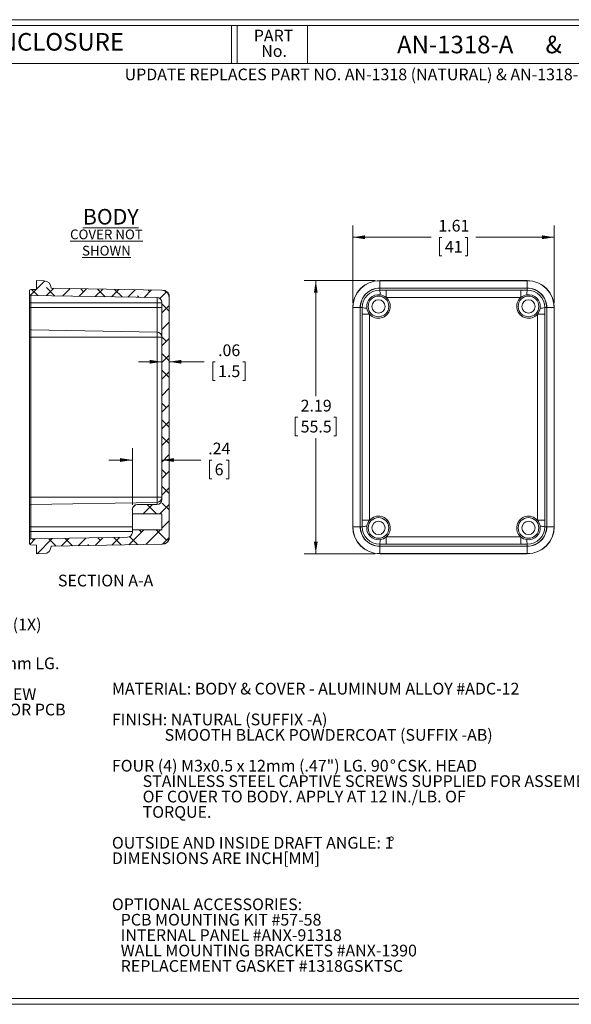
# Model space of a CAD drawing. Units: inches. Extents: x 0.2 to 12.6, y 0.2 to 8.1.
# Drawn here: x 4.6 to 9, y 0.2 to 8.1 of the extents above; entities that cross this region are included whole.
import ezdxf

# ---------------------------------------------------------------- set-up
doc = ezdxf.new("R2010")
doc.units = ezdxf.units.IN
doc.header["$LTSCALE"] = 0.75
doc.header["$MEASUREMENT"] = 0
doc.styles.add('SLDTEXTSTYLE0', font='TXT', dxfattribs={"width": 0.75})
doc.styles.add('SLDTEXTSTYLE1', font='TXT', dxfattribs={"width": 0.7})
doc.styles.add('SLDTEXTSTYLE3', font='TXT', dxfattribs={"width": 0.6875})
doc.dimstyles.new('SLDDIMSTYLE0', dxfattribs={"dimtxt": 0.09375, "dimasz": 0.0975, "dimexe": 0, "dimexo": 0.0625, "dimgap": 0.023438, "dimtad": 0, "dimtih": 1, "dimtoh": 1, "dimrnd": 1e-09, "dimzin": 12, "dimdsep": 46, "dimtxsty": 'SLDTEXTSTYLE0', "dimsah": 1, "dimcen": 0.09, "dimadec": 0, "dimazin": 3, "dimtfac": 1, "dimtofl": 0, "dimtmove": 0, "dimatfit": 3, "dimfxl": 1, "dimfrac": 2, "dimtolj": 1, "dimtzin": 12, "dimarcsym": 0})
doc.dimstyles.new('SLDDIMSTYLE7', dxfattribs={"dimtxt": 0.09375, "dimasz": 0.0975, "dimexe": 0, "dimexo": 0.0625, "dimgap": 0.023438, "dimtad": 0, "dimtih": 1, "dimtoh": 1, "dimrnd": 1e-09, "dimzin": 12, "dimdsep": 46, "dimtxsty": 'SLDTEXTSTYLE0', "dimsah": 1, "dimcen": 0.09, "dimadec": 0, "dimazin": 3, "dimtfac": 1, "dimtmove": 0, "dimatfit": 0, "dimfxl": 1, "dimfrac": 2, "dimtolj": 1, "dimtzin": 12, "dimarcsym": 0})

# ---------------------------------------------------------------- blocks, each defined once
blk = doc.blocks.new('SW_NOTE_1')
at = {"color": 0, "linetype": 'Continuous', "lineweight": 0, "attachment_point": 2, "style": 'SLDTEXTSTYLE0'}
for s, insert, char_height in [('\\LBODY', (0.3105, 0.1611), 0.125), ('\\LCOVER NOT SHOWN', (0.2759, -0.0035), 0.078125)]:
    blk.add_mtext(s, dxfattribs=dict(at, insert=insert, char_height=char_height))
blk = doc.blocks.new('SW_NOTE_2')
at = {"color": 0, "linetype": 'Continuous', "lineweight": 0, "char_height": 0.09375, "attachment_point": 1}
for s, insert, style in [('MATERIAL: BODY & COVER - ALUMINUM ALLOY #ADC-12', (0, 0.1209), 'SLDTEXTSTYLE0'), ('FINISH: NATURAL (SUFFIX -A)', (0, -0.1257), 'SLDTEXTSTYLE0'), ('SMOOTH BLACK POWDERCOAT (SUFFIX -AB)', (0.4219, -0.249), 'SLDTEXTSTYLE0'), ('FOUR (4) M3x0.5 x 12mm (.47") LG. 90', (0, -0.4955), 'SLDTEXTSTYLE0'), ('%%d', (2.225, -0.4955), 'SLDTEXTSTYLE0'), ('CSK. HEAD', (2.2845, -0.4955), 'SLDTEXTSTYLE0'), ('STAINLESS STEEL CAPTIVE SCREWS SUPPLIED FOR ASSEMBLY', (0.2461, -0.6188), 'SLDTEXTSTYLE0'), ('OF COVER TO BODY. APPLY AT 12 IN./LB. OF', (0.2461, -0.7421), 'SLDTEXTSTYLE1'), ('TORQUE.', (0.2461, -0.8654), 'SLDTEXTSTYLE0'), ('OUTSIDE AND INSIDE DRAFT ANGLE: 1', (0, -1.1119), 'SLDTEXTSTYLE0'), ('%%d', (2.2142, -1.1119), 'SLDTEXTSTYLE0'), ('DIMENSIONS ARE INCH[MM]', (0, -1.2352), 'SLDTEXTSTYLE0')]:
    blk.add_mtext(s, dxfattribs=dict(at, insert=insert, style=style))
blk = doc.blocks.new('SW_NOTE_4')
at = {"color": 0, "linetype": 'Continuous', "lineweight": 0, "char_height": 0.09375, "attachment_point": 1, "style": 'SLDTEXTSTYLE0'}
for s, insert in [('OPTIONAL ACCESSORIES:', (0, 0.1209)), ('PCB MOUNTING KIT #57-58', (0.0703, -0.0024)), ('INTERNAL PANEL #ANX-91318', (0.0703, -0.1257)), ('WALL MOUNTING BRACKETS #ANX-1390', (0.0703, -0.249)), ('REPLACEMENT GASKET #1318GSKTSC', (0.0703, -0.3723))]:
    blk.add_mtext(s, dxfattribs=dict(at, insert=insert))
blk = doc.blocks.new('SW_NOTE_7')
at = {"color": 0, "linetype": 'Continuous', "lineweight": 0, "char_height": 0.09375, "attachment_point": 2, "style": 'SLDTEXTSTYLE0'}
for s, insert in [('PART', (0.1421, 0.1209)), ('No.', (0.1463, -0.0024))]:
    blk.add_mtext(s, dxfattribs=dict(at, insert=insert))
blk = doc.blocks.new('SW_NOTE_9')
at = {"color": 0, "linetype": 'Continuous', "lineweight": 0}
for p, q in [((0.0989, -0.0942), (0.0799, -0.0942)), ((0.0799, -0.0942), (0.0799, -0.2431)), ((0.3197, -0.0942), (0.3387, -0.0942)), ((0.3387, -0.0942), (0.3387, -0.2431)), ((0.0799, -0.2431), (0.0989, -0.2431)), ((0.3387, -0.2431), (0.3197, -0.2431))]:
    blk.add_line(p, q, dxfattribs=at)
at = {"color": 0, "linetype": 'Continuous', "lineweight": 0, "char_height": 0.09375, "attachment_point": 1}
for s, insert, style in [('%%c', (0.0174, 0.0457), 'SLDTEXTSTYLE0'), ('.126', (0.1588, 0.0457), 'SLDTEXTSTYLE0'), ('x .240 DEEP (1X)', (0.4364, 0.0457), 'SLDTEXTSTYLE0'), ('3.2', (0.1227, -0.1222), 'SLDTEXTSTYLE0'), ('ACCEPTS M3.5 x 6mm LG.', (0.0174, -0.2645), 'SLDTEXTSTYLE0'), ('OR #6 x 1/4" LG.', (0.0174, -0.3878), 'SLDTEXTSTYLE3'), ('SELF-TAPPING SCREW', (0.0174, -0.5111), 'SLDTEXTSTYLE0'), ('(NOT SUPPLIED - FOR PCB', (0.0174, -0.6344), 'SLDTEXTSTYLE0'), ('MOUNTING)', (0.0174, -0.7576), 'SLDTEXTSTYLE0')]:
    blk.add_mtext(s, dxfattribs=dict(at, insert=insert, style=style))
blk = doc.blocks.new('_D_21')
at = {"color": 7, "linetype": 'Continuous', "lineweight": 0}
for p, q in [((5.4946, 4.1954), (5.4946, 4.6472)), ((5.4946, 4.5535), (5.3071, 4.5535)), ((5.7308, 4.5535), (6.0431, 4.5535)), ((6.13, 4.5528), (6.111, 4.5528)), ((6.111, 4.5528), (6.111, 4.4039)), ((6.2469, 4.5528), (6.266, 4.5528)), ((6.266, 4.5528), (6.266, 4.4039)), ((6.111, 4.4039), (6.13, 4.4039)), ((6.266, 4.4039), (6.2469, 4.4039))]:
    blk.add_line(p, q, dxfattribs=at)
for points in [[(5.4946, 4.5535), (5.3971, 4.5685), (5.3971, 4.5385)], [(5.7308, 4.5535), (5.8283, 4.5385), (5.8283, 4.5685)]]:
    blk.add_solid(points, dxfattribs=at)
at = {"color": 7, "linetype": 'Continuous', "lineweight": 0, "attachment_point": 1, "style": 'SLDTEXTSTYLE0'}
for s, insert, char_height in [('.24', (6.1019, 4.6926), 0.09375), ('6', (6.1538, 4.5248), 0.0938)]:
    blk.add_mtext(s, dxfattribs=dict(at, insert=insert, char_height=char_height))
blk = doc.blocks.new('_D_22')
at = {"color": 7, "linetype": 'Continuous', "lineweight": 0}
for p, q in [((5.7308, 5.3393), (5.5433, 5.3393)), ((5.7899, 5.3393), (6.0703, 5.3393)), ((6.1572, 5.3386), (6.1382, 5.3386)), ((6.1382, 5.3386), (6.1382, 5.1897)), ((6.378, 5.3386), (6.3971, 5.3386)), ((6.3971, 5.3386), (6.3971, 5.1897)), ((6.1382, 5.1897), (6.1572, 5.1897)), ((6.3971, 5.1897), (6.378, 5.1897))]:
    blk.add_line(p, q, dxfattribs=at)
for points in [[(5.7308, 5.3393), (5.6333, 5.3543), (5.6333, 5.3243)], [(5.7899, 5.3393), (5.8874, 5.3243), (5.8874, 5.3543)]]:
    blk.add_solid(points, dxfattribs=at)
at = {"color": 7, "linetype": 'Continuous', "lineweight": 0, "char_height": 0.09375, "attachment_point": 1, "style": 'SLDTEXTSTYLE0'}
for s, insert in [('.06', (6.181, 5.4784)), ('1.5', (6.181, 5.3106))]:
    blk.add_mtext(s, dxfattribs=dict(at, insert=insert))
blk = doc.blocks.new('_D_23')
at = {"color": 7, "linetype": 'Continuous', "lineweight": 0}
for p, q in [((7.2584, 5.8096), (7.2584, 6.4291)), ((8.8726, 5.8096), (8.8726, 6.4291)), ((7.2584, 6.3353), (7.8855, 6.3353)), ((7.9724, 6.3346), (7.9534, 6.3346)), ((7.9534, 6.3346), (7.9534, 6.1858)), ((8.1586, 6.3346), (8.1776, 6.3346)), ((8.1776, 6.3346), (8.1776, 6.1858)), ((8.8726, 6.3353), (8.2455, 6.3353)), ((7.9534, 6.1858), (7.9724, 6.1858)), ((8.1776, 6.1858), (8.1586, 6.1858))]:
    blk.add_line(p, q, dxfattribs=at)
for points in [[(7.2584, 6.3353), (7.3559, 6.3203), (7.3559, 6.3503)], [(8.8726, 6.3353), (8.7751, 6.3503), (8.7751, 6.3203)]]:
    blk.add_solid(points, dxfattribs=at)
at = {"color": 7, "linetype": 'Continuous', "lineweight": 0, "char_height": 0.09375, "attachment_point": 1, "style": 'SLDTEXTSTYLE0'}
for s, insert in [('1.61', (7.9443, 6.4745)), ('41', (7.9962, 6.3066))]:
    blk.add_mtext(s, dxfattribs=dict(at, insert=insert))
blk = doc.blocks.new('_D_24')
at = {"color": 7, "linetype": 'Continuous', "lineweight": 0}
for p, q in [((7.4374, 5.9886), (6.8694, 5.9886)), ((6.9631, 5.9886), (6.9631, 5.0647)), ((6.8181, 4.8954), (6.7991, 4.8954)), ((6.7991, 4.8954), (6.7991, 4.7466)), ((7.1082, 4.8954), (7.1272, 4.8954)), ((7.1272, 4.8954), (7.1272, 4.7466)), ((6.7991, 4.7466), (6.8181, 4.7466)), ((6.9631, 3.8036), (6.9631, 4.7275)), ((7.1272, 4.7466), (7.1082, 4.7466)), ((7.4374, 3.8036), (6.8694, 3.8036))]:
    blk.add_line(p, q, dxfattribs=at)
for points in [[(6.9631, 5.9886), (6.9481, 5.8911), (6.9781, 5.8911)], [(6.9631, 3.8036), (6.9781, 3.9011), (6.9481, 3.9011)]]:
    blk.add_solid(points, dxfattribs=at)
at = {"color": 7, "linetype": 'Continuous', "lineweight": 0, "char_height": 0.09375, "attachment_point": 1, "style": 'SLDTEXTSTYLE0'}
for s, insert in [('2.19', (6.8419, 5.0353)), ('55.5', (6.8419, 4.8674))]:
    blk.add_mtext(s, dxfattribs=dict(at, insert=insert))

msp = doc.modelspace()

# ---------------------------------------------------------------- hatches: boundary and pattern name
at = {"linetype": 'Continuous', "lineweight": 0}
h = msp.add_hatch(dxfattribs=at)
h.set_pattern_fill('ANSI38', scale=0.75, style=0)
edge = h.paths.add_edge_path(flags=0)
edge.add_line((5.6914, 4.1973), (5.5339, 4.1973))
edge.add_arc((5.5339, 4.1579), 0.0394, 90, 180)
edge.add_line((5.4946, 4.1579), (5.4946, 4.1224))
edge.add_line((5.4946, 4.1224), (5.7308, 4.1224))
edge.add_line((5.7308, 4.1224), (5.7308, 3.9965))
edge.add_line((5.7308, 3.9965), (5.4946, 3.9965))
edge.add_line((5.4946, 3.9965), (5.4946, 3.9747))
edge.add_arc((5.4552, 3.9747), 0.0394, 271, 360, ccw=False)
edge.add_line((5.4559, 3.9354), (4.6833, 3.9219))
edge.add_arc((4.6836, 3.9101), 0.0118, 91, 180)
edge.add_line((4.6717, 3.9101), (4.6717, 3.8861))
edge.add_arc((4.6836, 3.8861), 0.0118, 180, 269)
edge.add_line((4.6833, 3.8742), (4.7269, 3.8735))
edge.add_line((4.7269, 3.8735), (4.7269, 3.8036))
edge.add_line((4.7269, 3.8036), (4.7869, 3.8046))
edge.add_arc((4.7859, 3.8637), 0.0591, 271, 360)
edge.add_line((4.845, 3.8637), (4.845, 3.8647))
edge.add_line((4.845, 3.8647), (5.7318, 3.8802))
edge.add_arc((5.7308, 3.9392), 0.0591, 271, 360)
edge.add_line((5.7899, 3.9392), (5.7899, 5.853))
edge.add_arc((5.7308, 5.853), 0.0591, 360, 449)
edge.add_line((5.7318, 5.912), (4.845, 5.9275))
edge.add_line((4.845, 5.9275), (4.845, 5.9285))
edge.add_arc((4.7859, 5.9285), 0.0591, 0, 89)
edge.add_line((4.7869, 5.9876), (4.7269, 5.9886))
edge.add_line((4.7269, 5.9886), (4.7269, 5.9187))
edge.add_line((4.7269, 5.9187), (4.6833, 5.918))
edge.add_arc((4.6836, 5.9061), 0.0118, 91, 180)
edge.add_line((4.6717, 5.9061), (4.6717, 5.8821))
edge.add_arc((4.6836, 5.8821), 0.0118, 180, 269)
edge.add_line((4.6833, 5.8703), (5.6921, 5.8527))
edge.add_arc((5.6914, 5.8133), 0.0394, 0, 89, ccw=False)
edge.add_line((5.7308, 5.8133), (5.7308, 4.2367))
edge.add_arc((5.6914, 4.2367), 0.0394, 270, 360, ccw=False)

# ---------------------------------------------------------------- linework, layer by layer
at = {"color": 7, "linetype": 'Continuous', "lineweight": 0}
for p, q in [((0.1884, 8.0753), (12.5634, 8.0753)), ((0.2349, 8.0288), (12.5169, 8.0288)), ((6.2874, 7.7243), (6.2874, 8.0288)), ((6.3339, 7.7243), (6.3339, 8.0288)), ((6.8964, 7.7243), (6.8964, 8.0288)), ((0.2349, 7.7243), (12.5169, 7.7243)), ((12.5169, 0.2468), (0.2349, 0.2468)), ((12.5634, 0.2003), (0.1884, 0.2003))]:
    msp.add_line(p, q, dxfattribs=at)
at = {"color": 7, "linetype": 'Continuous', "lineweight": 15}
for p, q in [((4.7269, 5.9886), (4.7269, 5.9187)), ((4.7869, 5.9876), (4.7269, 5.9886)), ((7.4749, 5.9886), (8.656, 5.9886)), ((7.4749, 5.9886), (7.4749, 5.9876)), ((8.656, 5.9876), (7.4749, 5.9876)), ((7.4749, 5.9876), (7.4749, 5.9285)), ((8.656, 5.9886), (8.656, 5.9876)), ((8.656, 5.9876), (8.656, 5.9285)), ((4.7269, 5.9187), (4.6833, 5.918)), ((4.845, 5.9285), (4.845, 5.9275)), ((5.7318, 5.912), (4.845, 5.9275)), ((7.4749, 5.9285), (8.656, 5.9285)), ((7.4749, 5.9275), (7.4749, 5.9119)), ((8.656, 5.9275), (7.4749, 5.9275)), ((7.5274, 5.912), (7.5274, 5.853)), ((8.6036, 5.912), (7.5274, 5.912)), ((8.6036, 5.853), (8.6036, 5.912)), ((8.656, 5.9119), (8.656, 5.9275)), ((4.6717, 5.9061), (4.6717, 5.8821)), ((4.6717, 5.8115), (4.6717, 5.8821)), ((4.6833, 5.8703), (5.6921, 5.8527)), ((4.6833, 5.8115), (4.6833, 5.8703)), ((5.6921, 5.8527), (5.6921, 5.8115)), ((5.7899, 5.8755), (5.7898, 5.8763)), ((5.7899, 5.853), (5.7899, 3.9392)), ((7.5274, 5.853), (8.6036, 5.853)), ((4.6717, 5.8115), (4.6833, 5.8115)), ((4.6717, 5.7721), (4.6717, 5.8115)), ((4.6717, 5.7721), (4.6833, 5.7721)), ((4.6717, 5.6065), (4.6717, 5.7721)), ((5.6921, 5.8115), (4.6833, 5.8115)), ((4.6833, 5.8115), (4.6833, 5.7721)), ((5.6921, 5.7721), (4.6833, 5.7721)), ((4.6833, 5.5947), (4.6833, 5.7721)), ((5.7308, 5.8115), (5.6921, 5.8115)), ((5.6921, 5.7721), (5.6921, 5.8115)), ((5.6921, 5.7721), (5.7308, 5.7721)), ((5.6921, 5.5771), (5.6921, 5.7721)), ((5.7308, 5.8133), (5.7308, 4.2367)), ((7.2584, 4.0201), (7.2584, 5.7721)), ((7.2594, 5.7721), (7.2584, 5.7721)), ((7.2594, 5.7721), (7.2594, 4.0201)), ((7.3185, 5.7721), (7.2594, 5.7721)), ((7.3185, 4.0201), (7.3185, 5.7721)), ((7.3351, 5.7721), (7.3195, 5.7721)), ((7.3195, 5.7721), (7.3195, 4.0201)), ((8.796, 5.7196), (8.7959, 5.7721)), ((8.8115, 5.7721), (8.7959, 5.7721)), ((8.8115, 4.0201), (8.8115, 5.7721)), ((8.8125, 5.7721), (8.8125, 4.0201)), ((8.8715, 5.7721), (8.8125, 5.7721)), ((8.8715, 4.0201), (8.8715, 5.7721)), ((8.8726, 5.7721), (8.8715, 5.7721)), ((8.8726, 5.7721), (8.8726, 4.0201)), ((7.394, 5.7196), (7.335, 5.7196)), ((7.335, 5.7196), (7.335, 4.0726)), ((7.394, 4.0726), (7.394, 5.7196)), ((8.796, 5.7196), (8.7369, 5.7196)), ((8.7369, 5.7196), (8.7369, 4.0726)), ((8.796, 4.0726), (8.796, 5.7196)), ((4.6717, 5.5359), (4.6717, 5.6065)), ((4.6833, 5.5947), (5.6921, 5.5771)), ((4.6833, 5.5359), (4.6833, 5.5947)), ((4.6717, 5.5359), (4.6833, 5.5359)), ((4.6717, 4.2563), (4.6717, 5.5359)), ((5.6921, 5.5359), (4.6833, 5.5359)), ((4.6833, 4.2563), (4.6833, 5.5359)), ((5.6921, 5.5771), (5.6921, 5.5359)), ((5.7308, 5.5359), (5.6921, 5.5359)), ((5.6921, 4.2563), (5.6921, 5.5359)), ((4.6717, 4.2563), (4.6833, 4.2563)), ((4.6717, 4.1857), (4.6717, 4.2563)), ((4.6833, 4.1975), (4.6833, 4.2563)), ((4.6833, 4.2563), (5.6921, 4.2563)), ((5.7308, 4.2563), (5.6921, 4.2563)), ((5.6921, 4.2563), (5.6921, 4.2151)), ((4.6717, 4.0201), (4.6717, 4.1857)), ((5.6921, 4.2151), (4.6833, 4.1975)), ((4.6833, 4.0201), (4.6833, 4.1975)), ((5.5339, 4.1973), (5.6914, 4.1973)), ((5.4946, 4.1579), (5.4946, 4.1224)), ((5.7308, 4.1224), (5.4946, 4.1224)), ((5.4946, 3.9965), (5.4946, 4.1224)), ((5.7308, 4.1224), (5.7308, 3.9965)), ((4.6717, 4.0201), (4.6833, 4.0201)), ((4.6717, 3.9807), (4.6717, 4.0201)), ((4.6833, 4.0201), (4.6833, 3.9807)), ((7.2584, 4.0201), (7.2594, 4.0201)), ((7.2594, 4.0201), (7.3185, 4.0201)), ((7.3195, 4.0201), (7.3351, 4.0201)), ((7.335, 4.0726), (7.394, 4.0726)), ((8.7369, 4.0726), (8.796, 4.0726)), ((8.7959, 4.0201), (8.8115, 4.0201)), ((8.8715, 4.0201), (8.8125, 4.0201)), ((8.8726, 4.0201), (8.8715, 4.0201)), ((4.6717, 3.9807), (4.6833, 3.9807)), ((4.6717, 3.9101), (4.6717, 3.9807)), ((4.6833, 3.9219), (4.6833, 3.9807)), ((5.4946, 3.9965), (5.7308, 3.9965)), ((5.4946, 3.9965), (5.4946, 3.9747)), ((7.5274, 3.9392), (7.5274, 3.8802)), ((8.6036, 3.9392), (7.5274, 3.9392)), ((8.6036, 3.8802), (8.6036, 3.9392)), ((4.6717, 3.9101), (4.6717, 3.8861)), ((5.4559, 3.9354), (4.6833, 3.9219)), ((4.6833, 3.8742), (4.7269, 3.8735)), ((4.7269, 3.8735), (4.7269, 3.8036)), ((4.845, 3.8647), (5.7318, 3.8802)), ((4.845, 3.8647), (4.845, 3.8637)), ((7.4749, 3.8803), (7.4749, 3.8647)), ((7.4749, 3.8647), (8.656, 3.8647)), ((8.656, 3.8637), (7.4749, 3.8637)), ((7.4749, 3.8046), (7.4749, 3.8637)), ((7.5274, 3.8802), (8.6036, 3.8802)), ((8.6036, 3.8802), (8.656, 3.8803)), ((8.656, 3.8647), (8.656, 3.8803)), ((8.656, 3.8046), (8.656, 3.8637)), ((4.7269, 3.8036), (4.7869, 3.8046)), ((7.4749, 3.8046), (8.656, 3.8046)), ((7.4749, 3.8036), (7.4749, 3.8046)), ((8.656, 3.8036), (7.4749, 3.8036)), ((8.656, 3.8036), (8.656, 3.8046))]:
    msp.add_line(p, q, dxfattribs=at)
at = {"color": 8, "linetype": 'Continuous', "lineweight": 15}
for p, q in [((5.6921, 4.1973), (5.6921, 4.2151)), ((4.6833, 4.0201), (5.4946, 4.0201)), ((4.6833, 3.9807), (5.4946, 3.9807))]:
    msp.add_line(p, q, dxfattribs=at)
at = {"color": 7, "linetype": 'Continuous', "lineweight": 15, "flags": 128}
for points in [[(5.7899, 5.853), (5.7899, 5.8618), (5.7899, 5.8687), (5.7899, 5.8755)], [(5.7899, 3.9167), (5.7898, 3.9199), (5.7899, 3.9254), (5.7899, 3.9316), (5.7899, 3.9392)], [(5.7899, 3.9161), (5.7899, 3.9162), (5.7899, 3.9167)]]:
    msp.add_lwpolyline(points, dxfattribs=at)
at = {"color": 7, "linetype": 'Continuous', "lineweight": 15}
for centre, radius in [((7.4651, 5.7819), 0.0828), ((7.4651, 5.7819), 0.0531), ((8.6659, 5.7819), 0.0828), ((8.6659, 5.7819), 0.0531), ((7.4651, 4.0103), 0.0828), ((7.4651, 4.0103), 0.0531), ((8.6659, 4.0103), 0.0828), ((8.6659, 4.0103), 0.0531)]:
    msp.add_circle(centre, radius, dxfattribs=at)
for centre, radius, start, end in [((4.7859, 5.9285), 0.0591, 0, 89), ((7.4749, 5.7721), 0.2165, 90, 180), ((7.4749, 5.7721), 0.2155, 90, 180), ((8.656, 5.7721), 0.2165, 0, 90), ((8.656, 5.7721), 0.2155, 0, 90), ((4.6836, 5.9061), 0.0118, 91, 180), ((5.7308, 5.853), 0.0591, 360, 89), ((5.7354, 5.853), 0.059, 22.45816, 88.97628), ((7.4749, 5.7721), 0.1564, 89.99926, 180.00073), ((7.4749, 5.7721), 0.1554, 90, 180), ((7.475, 5.772), 0.14, 90.03785, 179.96213), ((7.4683, 27.3839), 21.4719, 270.01767, 270.15762), ((7.3378, 5.8818), 0.1404, 357.44467, 12.40176), ((8.6622, 27.0813), 21.1694, 269.84138, 269.98333), ((8.7932, 5.8818), 0.1404, 167.59824, 182.55533), ((8.656, 5.7721), 0.1564, 359.99927, 90.00074), ((8.656, 5.7721), 0.1554, 0, 90), ((8.6559, 5.772), 0.14, 0.03791, 89.96211), ((4.6836, 5.8821), 0.0118, 180, 269), ((5.6914, 5.8133), 0.0394, 0, 89), ((7.4651, 5.7819), 0.0945, 82.10807, 187.89191), ((7.4651, 5.7819), 0.0945, 221.24088, 48.75912), ((7.4651, 5.7819), 0.0945, 48.75909, 82.10429), ((8.6659, 5.7819), 0.0945, 131.24088, 318.75912), ((8.6659, 5.7819), 0.0945, 97.89575, 131.24086), ((8.6659, 5.7819), 0.0945, 352.11582, 97.8842), ((-13.8344, 5.7782), 21.1695, 359.84138, 359.98333), ((7.3652, 5.9092), 0.1404, 257.59774, 272.55583), ((7.4651, 5.7819), 0.0945, 187.89579, 221.24078), ((8.6659, 5.7819), 0.0945, 318.75911, 352.10431), ((8.7657, 5.9092), 0.1404, 267.44417, 282.40226), ((4.6836, 5.6065), 0.0118, 180, 269), ((5.6914, 5.5377), 0.0394, 0, 89), ((5.6914, 4.2545), 0.0394, 271, 0), ((4.6836, 4.1857), 0.0118, 91, 180), ((5.5339, 4.1579), 0.0394, 90, 180), ((5.6914, 4.2367), 0.0394, 270, 0), ((7.4651, 4.0103), 0.0945, 311.24088, 138.75912), ((8.6659, 4.0103), 0.0945, 41.24088, 228.75912), ((7.4749, 4.0201), 0.2165, 180, 270), ((7.4749, 4.0201), 0.2155, 180, 270), ((7.4749, 4.0201), 0.1564, 179.99927, 270.00074), ((7.4749, 4.0201), 0.1554, 180, 270), ((-14.1352, 4.0135), 21.4702, 0.01766, 0.15762), ((7.3652, 3.883), 0.1404, 87.44417, 102.40226), ((7.475, 4.0202), 0.14, 180.03791, 269.96211), ((7.4651, 4.0103), 0.0945, 172.11582, 277.8842), ((7.4651, 4.0103), 0.0945, 138.75911, 172.10431), ((8.6659, 4.0103), 0.0945, 262.10807, 7.89191), ((8.656, 4.0201), 0.2165, 270, 0), ((8.6559, 4.0202), 0.14, 270.03788, 359.96211), ((8.656, 4.0201), 0.1554, 270, 0), ((8.656, 4.0201), 0.1564, 269.99926, 0.00073), ((8.656, 4.0201), 0.2155, 270, 0), ((8.6659, 4.0103), 0.0945, 7.89579, 41.24078), ((8.7657, 3.883), 0.1404, 77.59774, 92.55583), ((29.9654, 4.014), 21.1695, 179.84138, 179.98333), ((5.4552, 3.9747), 0.0394, 271, 0), ((5.7308, 3.9392), 0.0591, 271, 0), ((7.4651, 4.0103), 0.0945, 277.89575, 311.24086), ((8.6659, 4.0103), 0.0945, 228.75909, 262.10429), ((4.6836, 3.9101), 0.0118, 91, 180), ((4.6836, 3.8861), 0.0118, 180, 269), ((4.7859, 3.8637), 0.0591, 271, 360), ((5.7354, 3.9392), 0.059, 271.02372, 337.54184), ((7.3378, 3.9104), 0.1404, 347.59824, 2.55533), ((7.4688, -17.2891), 21.1694, 89.84138, 89.98333), ((8.7932, 3.9104), 0.1404, 177.44467, 192.40176)]:
    msp.add_arc(centre, radius, start, end, dxfattribs=at)

# ---------------------------------------------------------------- block references
at = {"color": 7, "linetype": 'Continuous', "lineweight": 0}
for name, p in [('SW_NOTE_7', (6.4829, 7.8741)), ('SW_NOTE_1', (5.0113, 6.4007)), ('SW_NOTE_9', (3.383, 3.239)), ('SW_NOTE_2', (5.3311, 2.651)), ('SW_NOTE_4', (5.3311, 0.9261))]:
    msp.add_blockref(name, p, dxfattribs=at)

# ---------------------------------------------------------------- texts
at = {"color": 7, "linetype": 'Continuous', "lineweight": 0, "style": 'SLDTEXTSTYLE0'}
for s, insert, char_height, attachment_point in [('NEMA DIE CAST ALUM. ENCLOSURE', (3.8572, 7.9686), 0.140625, 2), ('AN-1318-A', (8.0789, 7.947), 0.14062, 2), ('&', (8.867, 7.947), 0.1406, 2), ('UPDATE REPLACES PART NO. AN-1318 (NATURAL) & AN-1318-G (DISCONTINUED GRAY)', (5.4328, 7.6844), 0.09375, 1), ('SECTION A-A', (5.2806, 3.6365), 0.09375, 2)]:
    msp.add_mtext(s, dxfattribs=dict(at, insert=insert, char_height=char_height, attachment_point=attachment_point))

# ---------------------------------------------------------------- dimensions: what is measured, and where the dimension line sits
at = {"color": 7, "linetype": 'Continuous', "lineweight": 0}
for base, p1, p2, dimstyle, picture, middle in [((8.8726, 6.3353), (7.2584, 5.7721), (8.8726, 5.7721), 'SLDDIMSTYLE0', '_D_23', (8.0655, 6.3353)), ((5.7899, 5.3393), (5.7308, 5.8133), (5.7899, 5.853), 'SLDDIMSTYLE7', '_D_22', (6.2676, 5.3393)), ((5.7308, 4.5535), (5.4946, 4.1579), (5.7308, 4.2367), 'SLDDIMSTYLE7', '_D_21', (6.1885, 4.5535))]:
    dim = msp.add_linear_dim(base=base, p1=p1, p2=p2, dimstyle=dimstyle, dxfattribs=at)
    dim.commit()
    dim.dimension.update_dxf_attribs({"geometry": picture, "text_midpoint": middle, "dimtype": 160})
dim = msp.add_linear_dim(base=(6.96312, 3.80358), p1=(7.47494, 5.98862), p2=(7.47494, 3.80358), angle=90, dimstyle='SLDDIMSTYLE0', dxfattribs=at)
dim.commit()
dim.dimension.update_dxf_attribs({"geometry": '_D_24', "text_midpoint": (6.96312, 4.8961), "dimtype": 160})

doc.saveas('drawing.dxf')
